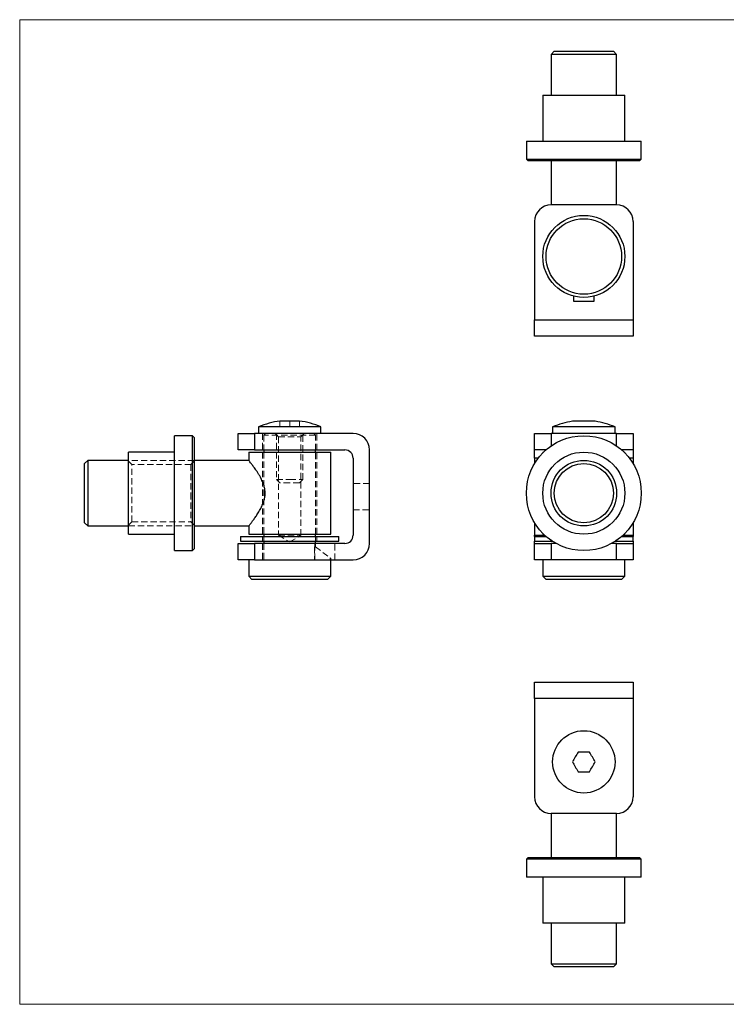
# Model space of a CAD drawing. Units: millimetres. Extents: x 8 to 438, y 8 to 308.
# Drawn here: x 8 to 223, y 8 to 308 of the extents above; entities that cross this region are included whole.
import ezdxf

# ---------------------------------------------------------------- set-up
doc = ezdxf.new("R2010")
doc.units = ezdxf.units.MM
doc.header["$LTSCALE"] = 1.5
doc.linetypes.add('HIDDEN', pattern=[1.905, 1.27, -0.635])

msp = doc.modelspace()

# ---------------------------------------------------------------- linework, layer by layer
at = {"color": 7, "linetype": 'Continuous', "lineweight": 18}
for p, q in [((438, 307.5), (7.5, 307.5)), ((7.5, 307.5), (7.5, 7.5)), ((7.5, 7.5), (438, 7.5))]:
    msp.add_line(p, q, dxfattribs=at)
at = {"color": 7, "linetype": 'Continuous', "lineweight": 25}
for p, q in [((170.35, 297.86), (169.35, 296.86)), ((170.35, 297.86), (188.35, 297.86)), ((189.35, 296.86), (188.35, 297.86)), ((169.35, 296.86), (169.35, 284.46)), ((189.35, 296.86), (169.35, 296.86)), ((189.35, 284.46), (189.35, 296.86)), ((166.85, 284.46), (166.85, 270.46)), ((166.85, 284.46), (191.85, 284.46)), ((191.85, 270.46), (191.85, 284.46)), ((161.85, 270.46), (161.85, 264.96)), ((161.85, 270.46), (196.85, 270.46)), ((196.85, 264.96), (196.85, 270.46)), ((161.85, 264.96), (162.35, 264.46)), ((161.85, 264.96), (196.85, 264.96)), ((196.35, 264.46), (162.35, 264.46)), ((169.35, 264.46), (169.35, 251.06)), ((189.35, 251.06), (189.35, 264.46)), ((196.35, 264.46), (196.85, 264.96)), ((189.35, 251.06), (169.35, 251.06)), ((164.35, 246.06), (164.35, 216.06)), ((194.35, 246.06), (194.35, 216.06)), ((176.35, 221.67), (176.35, 223.22)), ((182.35, 223.22), (182.35, 221.67)), ((182.35, 221.67), (176.35, 221.67)), ((164.35, 216.06), (194.35, 216.06)), ((164.35, 211.06), (164.35, 216.06)), ((194.35, 216.06), (194.35, 211.06)), ((194.35, 211.06), (164.35, 211.06)), ((80.26, 183.41), (80.26, 181.41)), ((89.76, 183.41), (80.26, 183.41)), ((86.76, 185.21), (86.76, 185.15)), ((99.26, 183.41), (89.76, 183.41)), ((92.76, 185.15), (92.76, 185.21)), ((99.26, 181.41), (99.26, 183.41)), ((169.85, 183.41), (169.85, 181.41)), ((188.85, 183.41), (169.85, 183.41)), ((188.85, 181.41), (188.85, 183.41)), ((60.16, 180.74), (54.66, 180.74)), ((54.66, 163.24), (54.66, 180.74)), ((60.66, 180.24), (60.16, 180.74)), ((60.16, 163.24), (60.16, 180.74)), ((60.66, 180.24), (60.66, 163.24)), ((74.06, 176.41), (74.06, 181.41)), ((74.06, 181.41), (79.06, 181.41)), ((79.06, 181.41), (79.06, 176.41)), ((109.06, 181.41), (79.06, 181.41)), ((164.35, 176.41), (164.35, 181.41)), ((164.35, 181.41), (169.35, 181.41)), ((189.35, 181.41), (169.35, 181.41)), ((189.35, 181.41), (194.35, 181.41)), ((194.35, 181.41), (194.35, 176.41)), ((54.66, 175.74), (40.66, 175.74)), ((40.66, 163.24), (40.66, 175.74)), ((79.06, 176.41), (74.06, 176.41)), ((77.26, 175.74), (77.26, 173.22)), ((77.26, 175.74), (102.26, 175.74)), ((79.06, 176.41), (106.56, 176.41)), ((81.91, 176.41), (81.91, 175.74)), ((97.61, 175.74), (97.61, 176.41)), ((102.26, 150.74), (102.26, 175.74)), ((114.06, 147.91), (114.06, 176.41)), ((167.82, 176.41), (164.35, 176.41)), ((164.35, 173.91), (164.35, 176.41)), ((166.85, 175.74), (166.85, 175.49)), ((166.85, 175.74), (167.1, 175.74)), ((194.35, 176.41), (190.87, 176.41)), ((191.59, 175.74), (191.85, 175.74)), ((191.85, 175.49), (191.85, 175.74)), ((194.35, 176.41), (194.35, 173.91)), ((28.26, 173.24), (27.26, 172.24)), ((27.26, 163.24), (27.26, 172.24)), ((40.66, 173.24), (28.26, 173.24)), ((28.26, 173.24), (28.26, 163.24)), ((77.26, 173.24), (60.66, 173.24)), ((109.06, 173.91), (109.06, 150.41)), ((164.35, 173.91), (164.35, 172.25)), ((194.35, 173.91), (194.35, 172.25)), ((27.26, 154.24), (27.26, 163.24)), ((28.26, 163.24), (28.26, 153.24)), ((40.66, 150.74), (40.66, 163.24)), ((54.66, 145.74), (54.66, 163.24)), ((60.16, 145.74), (60.16, 163.24)), ((60.66, 163.24), (60.66, 146.24)), ((27.26, 154.24), (28.26, 153.24)), ((28.26, 153.24), (40.66, 153.24)), ((60.66, 153.24), (77.27, 153.24)), ((77.26, 153.25), (77.26, 150.74)), ((164.35, 154.22), (164.35, 150.41)), ((194.35, 154.22), (194.35, 150.41)), ((40.66, 150.74), (54.66, 150.74)), ((74.76, 150.07), (74.76, 148.57)), ((74.76, 150.07), (104.76, 150.07)), ((77.26, 150.74), (102.26, 150.74)), ((81.91, 150.74), (81.91, 150.07)), ((97.61, 150.07), (97.61, 150.74)), ((104.76, 148.57), (104.76, 150.07)), ((164.35, 150.07), (164.35, 150.41)), ((164.35, 150.07), (164.35, 148.57)), ((164.35, 150.07), (167.82, 150.07)), ((166.85, 150.99), (166.85, 150.74)), ((166.85, 150.74), (167.1, 150.74)), ((190.87, 150.07), (194.35, 150.07)), ((191.59, 150.74), (191.85, 150.74)), ((191.85, 150.74), (191.85, 150.99)), ((194.35, 150.41), (194.35, 150.07)), ((194.35, 148.57), (194.35, 150.07)), ((74.06, 142.91), (74.06, 147.91)), ((74.06, 147.91), (79.06, 147.91)), ((74.76, 148.57), (104.76, 148.57)), ((79.06, 147.91), (79.06, 142.91)), ((106.56, 147.91), (79.06, 147.91)), ((81.91, 148.57), (81.91, 147.91)), ((97.61, 147.91), (97.61, 148.57)), ((164.35, 148.57), (169.8, 148.57)), ((164.35, 147.91), (164.35, 148.57)), ((164.35, 142.91), (164.35, 147.91)), ((164.35, 147.91), (169.35, 147.91)), ((169.35, 147.91), (169.35, 142.91)), ((170.91, 147.91), (169.35, 147.91)), ((189.35, 147.91), (187.78, 147.91)), ((188.89, 148.57), (194.35, 148.57)), ((189.35, 142.91), (189.35, 147.91)), ((189.35, 147.91), (194.35, 147.91)), ((194.35, 148.57), (194.35, 147.91)), ((194.35, 147.91), (194.35, 142.91)), ((54.66, 145.74), (60.16, 145.74)), ((60.16, 145.74), (60.66, 146.24)), ((79.06, 142.91), (74.06, 142.91)), ((77.26, 142.91), (77.26, 137.91)), ((79.06, 142.91), (109.06, 142.91)), ((102.26, 137.91), (102.26, 142.91)), ((169.35, 142.91), (164.35, 142.91)), ((166.85, 142.91), (166.85, 137.91)), ((189.35, 142.91), (169.35, 142.91)), ((194.35, 142.91), (189.35, 142.91)), ((191.85, 137.91), (191.85, 142.91)), ((77.26, 137.91), (78.26, 136.91)), ((77.26, 137.91), (89.76, 137.91)), ((89.76, 136.91), (78.26, 136.91)), ((89.76, 137.91), (102.26, 137.91)), ((101.26, 136.91), (89.76, 136.91)), ((101.26, 136.91), (102.26, 137.91)), ((166.85, 137.91), (167.85, 136.91)), ((166.85, 137.91), (191.85, 137.91)), ((190.85, 136.91), (167.85, 136.91)), ((190.85, 136.91), (191.85, 137.91)), ((164.35, 100.67), (164.35, 105.67)), ((164.35, 105.67), (194.35, 105.67)), ((194.35, 105.67), (194.35, 100.67)), ((194.35, 100.67), (164.35, 100.67)), ((164.35, 100.67), (164.35, 70.67)), ((194.35, 100.67), (194.35, 70.67)), ((181.08, 84.37), (177.61, 84.37)), ((177.61, 78.37), (181.08, 78.37)), ((169.35, 65.67), (169.35, 52.27)), ((189.35, 65.67), (169.35, 65.67)), ((189.35, 52.27), (189.35, 65.67)), ((162.35, 52.27), (161.85, 51.77)), ((161.85, 51.77), (161.85, 46.27)), ((196.85, 51.77), (161.85, 51.77)), ((162.35, 52.27), (196.35, 52.27)), ((196.85, 51.77), (196.35, 52.27)), ((196.85, 46.27), (196.85, 51.77)), ((196.85, 46.27), (161.85, 46.27)), ((166.85, 46.27), (166.85, 32.27)), ((191.85, 32.27), (191.85, 46.27)), ((191.85, 32.27), (166.85, 32.27)), ((169.35, 32.27), (169.35, 19.87)), ((189.35, 19.87), (189.35, 32.27)), ((169.35, 19.87), (170.35, 18.87)), ((169.35, 19.87), (189.35, 19.87)), ((188.35, 18.87), (170.35, 18.87)), ((188.35, 18.87), (189.35, 19.87))]:
    msp.add_line(p, q, dxfattribs=at)
at = {"color": 7, "linetype": 'HIDDEN', "lineweight": 18}
for p, q in [((86.76, 183.41), (86.76, 185.15)), ((89.76, 183.41), (89.76, 185.15)), ((92.76, 183.41), (92.76, 185.15)), ((79.06, 176.41), (79.06, 181.41)), ((81.51, 181.41), (81.51, 176.41)), ((82.41, 181.41), (81.91, 180.91)), ((97.61, 180.91), (81.91, 180.91)), ((81.91, 180.91), (81.91, 176.41)), ((85.36, 181.41), (86.36, 180.41)), ((85.76, 181.41), (85.76, 167.41)), ((86.36, 180.41), (93.16, 180.41)), ((86.36, 180.41), (86.36, 150.41)), ((93.16, 180.41), (94.16, 181.41)), ((93.16, 150.41), (93.16, 180.41)), ((93.76, 167.41), (93.76, 181.41)), ((97.61, 180.91), (97.11, 181.41)), ((97.61, 176.41), (97.61, 180.91)), ((98.01, 176.41), (98.01, 181.41)), ((81.51, 175.74), (81.51, 150.74)), ((81.91, 175.74), (81.91, 150.74)), ((97.61, 150.74), (97.61, 175.74)), ((98.01, 150.74), (98.01, 175.74)), ((60.66, 173.24), (40.66, 173.24)), ((41.66, 171.99), (40.66, 172.99)), ((41.66, 154.49), (41.66, 171.99)), ((59.66, 171.99), (41.66, 171.99)), ((60.66, 172.99), (59.66, 171.99)), ((59.66, 171.99), (59.66, 163.24)), ((77.28, 173.24), (77.26, 173.24)), ((85.76, 167.41), (89.76, 167.41)), ((85.76, 167.41), (86.76, 166.41)), ((89.76, 166.41), (86.76, 166.41)), ((89.76, 167.41), (93.76, 167.41)), ((92.76, 166.41), (89.76, 166.41)), ((92.76, 166.41), (93.76, 167.41)), ((114.06, 166.16), (109.06, 166.16)), ((109.16, 165.3), (109.06, 165.3)), ((109.16, 165.16), (109.06, 165.16)), ((109.16, 165.05), (109.06, 165.05)), ((109.16, 165.3), (109.16, 163.22)), ((59.66, 163.24), (59.66, 154.49)), ((82.25, 163.46), (82.24, 162.7)), ((109.16, 164.81), (109.06, 164.81)), ((109.16, 164.79), (109.06, 164.79)), ((109.16, 164.76), (109.06, 164.76)), ((109.16, 164.71), (109.06, 164.71)), ((109.16, 164.54), (109.06, 164.54)), ((109.16, 164.53), (109.06, 164.53)), ((109.16, 164.44), (109.06, 164.44)), ((109.16, 164.41), (109.06, 164.41)), ((109.16, 164.3), (109.06, 164.3)), ((109.16, 164.26), (109.06, 164.26)), ((109.16, 164.24), (109.06, 164.24)), ((109.16, 164.14), (109.06, 164.14)), ((109.16, 163.91), (109.06, 163.91)), ((109.16, 163.86), (109.06, 163.86)), ((109.16, 163.62), (109.06, 163.62)), ((109.16, 163.3), (109.06, 163.3)), ((109.16, 163.22), (109.06, 163.22)), ((109.16, 162.97), (109.06, 162.97)), ((109.16, 162.95), (109.06, 162.95)), ((109.16, 162.87), (109.06, 162.87)), ((109.16, 162.75), (109.06, 162.75)), ((109.16, 162.74), (109.06, 162.74)), ((109.16, 162.72), (109.06, 162.72)), ((109.16, 162.7), (109.06, 162.7)), ((109.16, 162.67), (109.06, 162.67)), ((109.16, 162.64), (109.06, 162.64)), ((109.16, 162.64), (109.06, 162.64)), ((109.16, 162.63), (109.06, 162.63)), ((109.16, 162.63), (109.06, 162.63)), ((109.16, 162.63), (109.06, 162.63)), ((109.16, 162.63), (109.06, 162.63)), ((109.16, 162.62), (109.06, 162.62)), ((109.16, 162.62), (109.06, 162.62)), ((109.16, 162.62), (109.06, 162.62)), ((109.16, 162.61), (109.06, 162.61)), ((109.16, 162.56), (109.06, 162.56)), ((109.16, 162.54), (109.06, 162.54)), ((109.16, 162.52), (109.06, 162.52)), ((109.16, 162.5), (109.06, 162.5)), ((109.16, 162.47), (109.06, 162.47)), ((109.16, 162.47), (109.06, 162.47)), ((109.16, 162.45), (109.06, 162.45)), ((109.16, 162.45), (109.06, 162.45)), ((109.16, 162.45), (109.06, 162.45)), ((109.16, 162.45), (109.06, 162.45)), ((109.16, 162.44), (109.06, 162.44)), ((109.16, 162.44), (109.06, 162.44)), ((109.16, 162.43), (109.06, 162.43)), ((109.16, 162.43), (109.06, 162.43)), ((109.16, 162.4), (109.06, 162.4)), ((109.16, 162.4), (109.06, 162.4)), ((109.16, 162.38), (109.06, 162.38)), ((109.16, 162.36), (109.06, 162.36)), ((109.16, 162.34), (109.06, 162.34)), ((109.16, 162.32), (109.06, 162.32)), ((109.16, 162.31), (109.06, 162.31)), ((109.16, 162.26), (109.06, 162.26)), ((109.16, 162.22), (109.06, 162.22)), ((109.16, 162.2), (109.06, 162.2)), ((109.16, 162.16), (109.06, 162.16)), ((109.16, 162.15), (109.06, 162.15)), ((109.16, 163.22), (109.16, 163.01)), ((109.16, 162.97), (109.16, 162.78)), ((109.16, 162.45), (109.16, 162.16)), ((109.16, 160.65), (109.06, 160.65)), ((109.16, 160.63), (109.06, 160.63)), ((109.16, 160.57), (109.06, 160.57)), ((109.16, 160.54), (109.06, 160.54)), ((109.16, 160.41), (109.06, 160.41)), ((109.16, 160.4), (109.06, 160.4)), ((109.16, 160.4), (109.06, 160.4)), ((109.16, 160.4), (109.06, 160.4)), ((109.16, 160.38), (109.06, 160.38)), ((109.16, 160.23), (109.06, 160.23)), ((109.16, 160.23), (109.06, 160.23)), ((109.16, 160.18), (109.06, 160.18)), ((109.16, 160.16), (109.06, 160.16)), ((109.16, 160.13), (109.06, 160.13)), ((109.16, 160.1), (109.06, 160.1)), ((109.16, 160.03), (109.06, 160.03)), ((109.16, 159.97), (109.06, 159.97)), ((109.16, 159.91), (109.06, 159.91)), ((109.16, 159.89), (109.06, 159.89)), ((109.16, 159.83), (109.06, 159.83)), ((109.16, 159.81), (109.06, 159.81)), ((109.06, 158.16), (114.06, 158.16)), ((40.66, 153.49), (41.66, 154.49)), ((40.66, 153.24), (60.66, 153.24)), ((41.66, 154.49), (59.66, 154.49)), ((59.66, 154.49), (60.66, 153.49)), ((81.51, 150.07), (81.51, 148.57)), ((81.91, 150.07), (81.91, 148.57)), ((86.36, 150.41), (93.16, 150.41)), ((86.36, 150.41), (89.76, 148.36)), ((89.76, 148.36), (93.16, 150.41)), ((97.61, 148.57), (97.61, 150.07)), ((98.01, 148.57), (98.01, 150.07)), ((79.06, 142.91), (79.06, 147.91)), ((81.51, 147.91), (81.51, 142.91)), ((81.91, 147.91), (81.91, 142.91)), ((97.45, 142.91), (97.45, 147.91)), ((97.61, 146.91), (97.61, 147.91)), ((103.45, 142.91), (103.45, 147.91)), ((97.28, 146.91), (97.28, 142.91)), ((97.28, 146.91), (97.61, 146.91)), ((97.61, 146.91), (102.06, 143.56)), ((102.06, 143.56), (102.06, 142.91)), ((102.26, 142.91), (102.26, 143.41))]:
    msp.add_line(p, q, dxfattribs=at)
at = {"color": 8, "linetype": 'Continuous', "lineweight": 25}
for p, q in [((169.35, 181.41), (169.35, 177.6)), ((189.35, 177.6), (189.35, 181.41)), ((165.47, 173.91), (164.35, 173.91)), ((194.35, 173.91), (193.22, 173.91)), ((164.35, 150.41), (167.45, 150.41)), ((191.24, 150.41), (194.35, 150.41))]:
    msp.add_line(p, q, dxfattribs=at)
at = {"color": 7, "linetype": 'HIDDEN', "lineweight": 18, "flags": 128}
msp.add_lwpolyline([(102.26, 143.41), (102.25, 143.41), (102.19, 143.46), (102.06, 143.56)], dxfattribs=at)
at = {"color": 7, "linetype": 'Continuous', "lineweight": 25, "flags": 128}
for points in [[(177.61, 84.37), (177.4, 84), (177.18, 83.62), (176.96, 83.25), (176.75, 82.87), (176.53, 82.5), (176.31, 82.12), (176.1, 81.75), (175.88, 81.37)], [(182.81, 81.37), (182.59, 81.75), (182.38, 82.12), (182.16, 82.5), (181.94, 82.87), (181.73, 83.25), (181.51, 83.62), (181.29, 84), (181.08, 84.37)], [(175.88, 81.37), (176.1, 81), (176.31, 80.62), (176.53, 80.25), (176.75, 79.87), (176.96, 79.5), (177.18, 79.12), (177.4, 78.75), (177.61, 78.37)], [(181.08, 78.37), (181.29, 78.75), (181.51, 79.12), (181.73, 79.5), (181.94, 79.87), (182.16, 80.25), (182.38, 80.62), (182.59, 81), (182.81, 81.37)]]:
    msp.add_lwpolyline(points, dxfattribs=at)
at = {"color": 7, "linetype": 'Continuous', "lineweight": 25}
for centre, radius in [((179.35, 235.36), 12.5), ((179.35, 235.36), 11.5), ((179.35, 163.24), 17.5), ((179.35, 163.24), 12.5), ((179.35, 163.24), 10), ((179.35, 163.24), 9), ((179.35, 81.37), 9.5)]:
    msp.add_circle(centre, radius, dxfattribs=at)
for centre, radius, start, end in [((169.35, 246.06), 5, 90, 180), ((189.35, 246.06), 5, 0, 90), ((89.76, 161.84), 23.56, 97.3148, 113.7773), ((88.26, 167.68), 17.54, 85.0934, 94.9066), ((91.26, 167.68), 17.54, 85.0934, 94.9066), ((89.76, 161.84), 23.56, 66.2227, 82.6852), ((179.35, 161.84), 23.56, 98.4541, 113.7773), ((176.75, 179.34), 5.87, 81.5171, 98.4829), ((179.35, 161.84), 23.37, 85.7498, 94.2502), ((181.94, 179.34), 5.87, 81.5171, 98.4829), ((179.35, 161.84), 23.56, 66.2227, 81.5459), ((109.06, 176.41), 5, 0, 90), ((106.56, 173.91), 2.5, 0, 90), ((106.56, 150.41), 2.5, 270, 0), ((109.06, 147.91), 5, 270, 0), ((169.35, 70.67), 5, 180, 270), ((189.35, 70.67), 5, 270, 0)]:
    msp.add_arc(centre, radius, start, end, dxfattribs=at)
for points, knots in [([(82.26, 163.24), (82.25, 163.61), (82.21, 164.36), (81.99, 165.33), (81.73, 166.15), (81.37, 167.05), (80.91, 167.97), (80.38, 168.89), (79.92, 169.63), (79.45, 170.32), (78.91, 171.08), (78.45, 171.71), (78.07, 172.21), (77.76, 172.61), (77.48, 172.97), (77.29, 173.21), (77.28, 173.22), (77.28, 173.22)], [0, 0, 0, 0, 0.066709, 0.135575, 0.18084, 0.226119, 0.319067, 0.380717, 0.442372, 0.505813, 0.569247, 0.668137, 0.718925, 0.769705, 0.852451, 0.937491, 1, 1, 1, 1]), ([(77.27, 153.25), (77.27, 153.25), (77.25, 153.22), (77.36, 153.36), (77.59, 153.66), (77.96, 154.13), (78.45, 154.76), (79.06, 155.6), (79.79, 156.64), (80.55, 157.86), (81.15, 158.97), (81.56, 159.89), (81.86, 160.71), (82.12, 161.68), (82.25, 162.57), (82.26, 163.09), (82.26, 163.24)], [0, 0, 0, 0, 0.016951, 0.102345, 0.180948, 0.261481, 0.347615, 0.435493, 0.539329, 0.645309, 0.740635, 0.789428, 0.838206, 0.904995, 0.973548, 1, 1, 1, 1])]:
    msp.add_open_spline(points, degree=3, knots=knots, dxfattribs=at)
at = {"color": 7, "linetype": 'HIDDEN', "lineweight": 18}
for points, knots in [([(109.16, 162.75), (109.16, 162.75), (109.16, 162.74), (109.16, 162.74), (109.16, 162.73), (109.16, 162.71), (109.16, 162.7), (109.16, 162.67), (109.16, 162.65), (109.16, 162.63), (109.16, 162.61), (109.16, 162.59), (109.16, 162.57), (109.16, 162.55), (109.16, 162.53), (109.16, 162.51), (109.16, 162.48), (109.16, 162.46), (109.16, 162.45)], [0, 0, 0, 0, 0.07724, 0.151178, 0.223488, 0.295543, 0.366976, 0.437131, 0.507044, 0.57856, 0.616614, 0.658756, 0.704491, 0.754803, 0.809332, 0.868274, 0.932073, 1, 1, 1, 1]), ([(109.16, 160.65), (109.16, 160.65), (109.16, 160.65), (109.16, 160.64), (109.16, 160.64), (109.16, 160.64), (109.16, 160.63), (109.16, 160.62), (109.16, 160.61), (109.16, 160.6), (109.16, 160.59), (109.16, 160.58), (109.16, 160.56), (109.16, 160.55), (109.16, 160.53), (109.16, 160.51), (109.16, 160.49), (109.16, 160.47), (109.16, 160.44), (109.16, 160.42), (109.16, 160.39), (109.16, 160.36), (109.16, 160.33), (109.16, 160.3), (109.16, 160.26), (109.16, 160.24), (109.16, 160.23)], [0, 0, 0, 0, 0.033788, 0.067194, 0.099862, 0.132567, 0.165151, 0.197913, 0.231319, 0.265083, 0.299255, 0.334399, 0.369943, 0.406284, 0.444064, 0.482998, 0.523354, 0.565537, 0.609613, 0.656391, 0.705885, 0.758325, 0.813832, 0.872795, 0.934722, 1, 1, 1, 1]), ([(109.16, 160.23), (109.16, 160.24), (109.16, 160.26), (109.16, 160.28), (109.16, 160.31), (109.16, 160.34), (109.16, 160.36), (109.16, 160.38), (109.16, 160.4), (109.16, 160.42), (109.16, 160.44), (109.16, 160.46), (109.16, 160.47), (109.16, 160.49), (109.16, 160.5), (109.16, 160.51), (109.16, 160.52), (109.16, 160.53), (109.16, 160.55), (109.16, 160.56), (109.16, 160.56), (109.16, 160.56), (109.16, 160.57)], [0, 0, 0, 0, 0.065681, 0.128486, 0.188175, 0.245106, 0.299448, 0.350823, 0.399942, 0.446672, 0.491255, 0.533376, 0.573853, 0.612526, 0.649597, 0.685532, 0.720106, 0.753838, 0.818925, 0.880493, 0.940311, 1, 1, 1, 1]), ([(109.16, 160.41), (109.16, 160.4), (109.16, 160.38), (109.16, 160.35), (109.16, 160.31), (109.16, 160.29), (109.16, 160.27), (109.16, 160.25), (109.16, 160.23), (109.16, 160.21), (109.16, 160.19), (109.16, 160.17), (109.16, 160.15), (109.16, 160.13), (109.16, 160.13)], [0, 0, 0, 0, 0.0987022, 0.1956723, 0.2924224, 0.3913425, 0.4444624, 0.5042288, 0.5703523, 0.6425458, 0.7222875, 0.8079211, 0.9004695, 1, 1, 1, 1]), ([(109.16, 160.23), (109.16, 160.22), (109.16, 160.19), (109.16, 160.16), (109.16, 160.13), (109.16, 160.1), (109.16, 160.07), (109.16, 160.04), (109.16, 160.01), (109.16, 159.99), (109.16, 159.97), (109.16, 159.95), (109.16, 159.93), (109.16, 159.91), (109.16, 159.9), (109.16, 159.88), (109.16, 159.87), (109.16, 159.86), (109.16, 159.85), (109.16, 159.84), (109.16, 159.83), (109.16, 159.82), (109.16, 159.82), (109.16, 159.81), (109.16, 159.81), (109.16, 159.81), (109.16, 159.81)], [0, 0, 0, 0, 0.065063, 0.126773, 0.185516, 0.240765, 0.29298, 0.34225, 0.388919, 0.432776, 0.474628, 0.514775, 0.553606, 0.591426, 0.628028, 0.663804, 0.698984, 0.733591, 0.767628, 0.801208, 0.834264, 0.866981, 0.89972, 0.932702, 0.966176, 1, 1, 1, 1])]:
    msp.add_open_spline(points, degree=3, knots=knots, dxfattribs=at)

doc.saveas('drawing.dxf')
